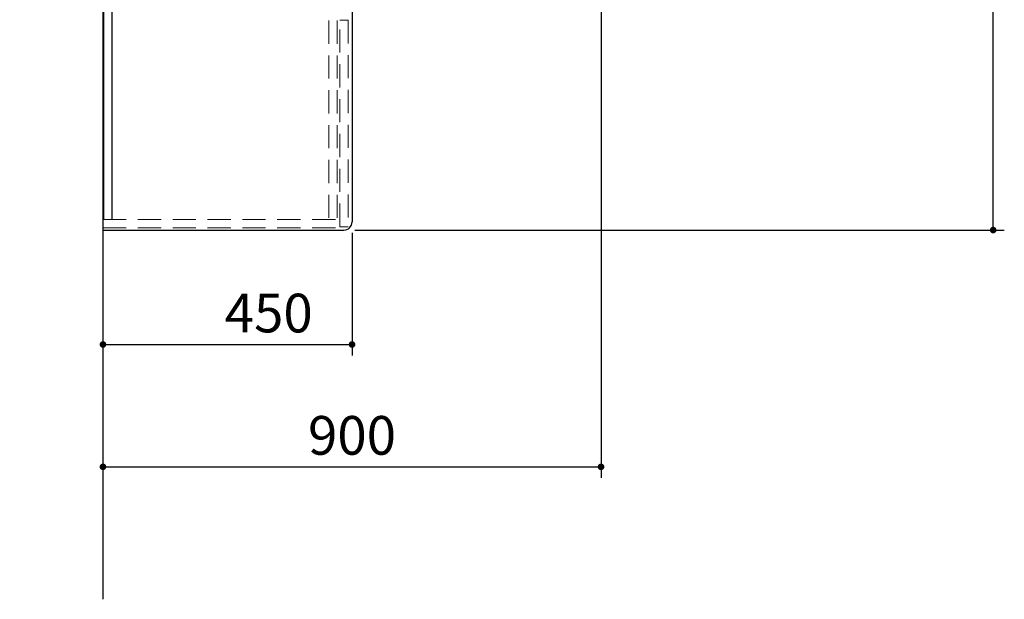
# Model space of a CAD drawing. Units: millimetres. Extents: x 210 to 8110, y -199 to 5608.
# Drawn here: x 1386 to 3165, y 2749 to 3797 of the extents above; entities that cross this region are included whole.
import ezdxf

# ---------------------------------------------------------------- set-up
doc = ezdxf.new("R2010")
doc.units = ezdxf.units.MM
doc.header["$LTSCALE"] = 5
doc.linetypes.add('HIDDEN', pattern=[12.6, 8.4, -4.2])
for name, color, linetype, lineweight in [('ガスキャビ', 54, 'Continuous', 9), ('シンクキャビ', 214, 'Continuous', 9), ('トップ', 134, 'Continuous', 9)]:
    doc.layers.add(name, color=color, linetype=linetype, lineweight=lineweight)
doc.styles.get("Standard").update_dxf_attribs({"font": 'txt', "bigfont": 'bigfont'})
doc.styles.add('ＭＳ ゴシック', font='txt')
doc.dimstyles.get("Standard").update_dxf_attribs({"dimtxt": 0.18, "dimasz": 0.18, "dimexe": 0.18, "dimexo": 0.0625, "dimgap": 0.09, "dimtad": 0, "dimtih": 1, "dimtoh": 1, "dimdec": 4, "dimzin": 0, "dimdsep": 46, "dimtxsty": 'Standard', "dimcen": 0.09, "dimadec": 0, "dimazin": 0, "dimtfac": 1, "dimtdec": 4, "dimtofl": 0, "dimtmove": 0, "dimatfit": 3, "dimfxl": 1, "dimtolj": 1, "dimtzin": 0, "dimarcsym": 0})

# ---------------------------------------------------------------- blocks, each defined once
blk = doc.blocks.new('_DOT')
at = {"color": 0}
blk.add_line((-0.5, 0), (-1, 0), dxfattribs=at)
at = {"color": 0, "const_width": 0.5}
blk.add_lwpolyline([(-0.25, 0, 1), (0.25, 0, 1)], format="xyb", close=True, dxfattribs=at)
blk = doc.blocks.new('Dim5')
at = {"layer": 'トップ', "color": 134, "linetype": 'Continuous', "lineweight": 30}
for p, q in [((2456.6, 4616.7), (3165.2, 4616.7)), ((3145.2, 3416.7), (3145.2, 4616.7)), ((1991.6, 3416.7), (3165.2, 3416.7))]:
    blk.add_line(p, q, dxfattribs=at)
at = {"layer": 'トップ', "color": 134, "linetype": 'Continuous', "lineweight": 30, "xscale": 12, "yscale": 12, "zscale": 12}
for p, rotation in [((3145.2, 4616.7), 89.99999999999949), ((3145.2, 3416.7), 269.9999999999998)]:
    blk.add_blockref('_DOT', p, dxfattribs=dict(at, rotation=rotation))
at = {"layer": 'トップ', "color": 134, "linetype": 'Continuous', "lineweight": 9, "insert": (3145.2, 4016.7), "char_height": 70, "width": 1183.333, "attachment_point": 8, "rotation": 90, "style": 'ＭＳ ゴシック'}
blk.add_mtext('1200', dxfattribs=at)
blk = doc.blocks.new('Dim6')
at = {"layer": 'トップ', "color": 134, "linetype": 'Continuous', "lineweight": 30}
for p, q in [((2436.6, 4161.7), (2436.6, 2968.6)), ((1536.6, 3396.7), (1536.6, 2968.6)), ((1536.6, 2988.6), (2436.6, 2988.6))]:
    blk.add_line(p, q, dxfattribs=at)
at = {"layer": 'トップ', "color": 134, "linetype": 'Continuous', "lineweight": 30, "xscale": 12, "yscale": 12, "zscale": 12}
for p, rotation in [((1536.6, 2988.6), 179.9999999999998), ((2436.6, 2988.6), 359.9999999999997)]:
    blk.add_blockref('_DOT', p, dxfattribs=dict(at, rotation=rotation))
at = {"layer": 'トップ', "color": 134, "linetype": 'Continuous', "lineweight": 9, "insert": (1986.6, 2988.6), "char_height": 70, "width": 900, "attachment_point": 8, "style": 'ＭＳ ゴシック'}
blk.add_mtext('900', dxfattribs=at)
blk = doc.blocks.new('Dim7')
at = {"layer": 'トップ', "color": 134, "linetype": 'Continuous', "lineweight": 30}
for p, q in [((1986.6, 3411.7), (1986.6, 3189.8)), ((1536.6, 3396.7), (1536.6, 3189.8)), ((1536.6, 3209.8), (1986.6, 3209.8))]:
    blk.add_line(p, q, dxfattribs=at)
at = {"layer": 'トップ', "color": 134, "linetype": 'Continuous', "lineweight": 30, "xscale": 12, "yscale": 12, "zscale": 12}
for p, rotation in [((1536.6, 3209.8), 179.9999999999998), ((1986.6, 3209.8), 359.9999999999997)]:
    blk.add_blockref('_DOT', p, dxfattribs=dict(at, rotation=rotation))
at = {"layer": 'トップ', "color": 134, "linetype": 'Continuous', "lineweight": 9, "insert": (1836.1, 3209.8), "char_height": 70, "width": 900, "attachment_point": 8, "style": 'ＭＳ ゴシック'}
blk.add_mtext('450', dxfattribs=at)

msp = doc.modelspace()

# ---------------------------------------------------------------- linework, layer by layer
at = {"layer": 'ガスキャビ', "color": 54, "linetype": 'Continuous', "lineweight": 30}
for p, q in [((1537.575, 4173.663), (1537.575, 3435.663)), ((1552.575, 4173.663), (1552.575, 3435.663)), ((1536.575, 3435.663), (1536.575, 3420.663))]:
    msp.add_line(p, q, dxfattribs=at)
at = {"layer": 'ガスキャビ', "color": 54, "linetype": 'HIDDEN', "lineweight": 9}
for p, q in [((1944.575, 4173.663), (1944.575, 3435.663)), ((1964.575, 3422.663), (1964.575, 3796.163)), ((1964.575, 3796.163), (1979.575, 3796.163)), ((1979.575, 3796.163), (1979.575, 3422.663)), ((1536.575, 3435.663), (1959.575, 3435.663)), ((1536.575, 3420.663), (1959.575, 3420.663)), ((1979.575, 3422.663), (1964.575, 3422.663))]:
    msp.add_line(p, q, dxfattribs=at)
at = {"layer": 'シンクキャビ', "color": 214, "linetype": 'HIDDEN', "lineweight": 9}
msp.add_line((1959.575, 4173.663), (1959.575, 3420.663), dxfattribs=at)
at = {"layer": 'トップ', "color": 134, "linetype": 'Continuous', "lineweight": 30}
for p, q in [((1536.575, 4616.663), (1536.575, 3416.663)), ((1536.575, 4616.663), (1536.575, 2749)), ((1986.575, 4066.663), (1986.575, 3431.663)), ((1536.575, 3416.663), (1971.575, 3416.663))]:
    msp.add_line(p, q, dxfattribs=at)
msp.add_arc((1971.575, 3431.663), 15, 270, 360, dxfattribs=at)

# ---------------------------------------------------------------- dimensions: what is measured, and where the dimension line sits
dim = msp.add_linear_dim(base=(3145.22, 4616.663), p1=(1971.575, 3416.663), p2=(2436.575, 4616.663), angle=90, dimstyle='Standard', override={"dimscale": 1, "dimtxt": 70, "dimasz": 12, "dimexe": 20, "dimexo": 20, "dimgap": 0, "dimtad": 1, "dimtih": 0, "dimtoh": 0, "dimdec": 2, "dimzin": 8, "dimtxsty": 'ＭＳ ゴシック', "dimblk1": 'DOT', "dimblk2": 'DOT', "dimsah": 1, "dimse1": 0, "dimse2": 0, "dimtix": 0, "dimtofl": 1, "dimtmove": 1, "dimatfit": 2, "dimtzin": 8}, dxfattribs=at)
dim.commit()
dim.dimension.update_dxf_attribs({"geometry": 'Dim5', "text_midpoint": (3145.22, 4016.663), "dimtype": 160})
for base, p2, picture, middle in [((2436.575, 2988.575), (2436.575, 4181.663), 'Dim6', (1986.575, 2988.575)), ((1986.575, 3209.781), (1986.575, 3431.663), 'Dim7', (1836.132, 3209.781))]:
    dim = msp.add_linear_dim(base=base, p1=(1536.575, 3416.663), p2=p2, dimstyle='Standard', override={"dimscale": 1, "dimtxt": 70, "dimasz": 12, "dimexe": 20, "dimexo": 20, "dimgap": 0, "dimtad": 1, "dimtih": 0, "dimtoh": 0, "dimdec": 2, "dimzin": 8, "dimtxsty": 'ＭＳ ゴシック', "dimblk1": 'DOT', "dimblk2": 'DOT', "dimsah": 1, "dimse1": 0, "dimse2": 0, "dimtix": 0, "dimtofl": 1, "dimtmove": 1, "dimatfit": 2, "dimtzin": 8}, dxfattribs=at)
    dim.commit()
    dim.dimension.update_dxf_attribs({"geometry": picture, "text_midpoint": middle, "dimtype": 160, "text_rotation": 360})

doc.saveas('drawing.dxf')
